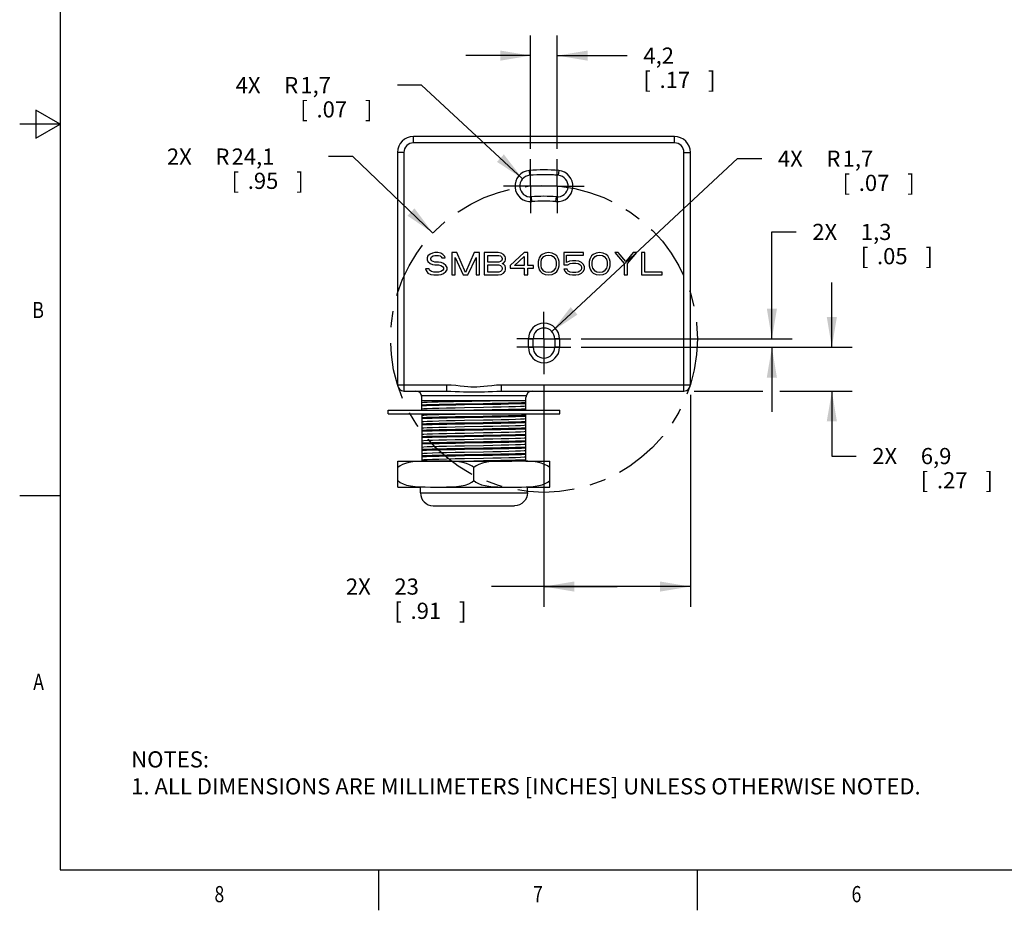
# Model space of a CAD drawing. Units: inches. Extents: x 0.4 to 16.6, y 0.6 to 10.4.
# Drawn here: x 0.4 to 6.5, y 0.6 to 6.1 of the extents above; entities that cross this region are included whole.
import ezdxf
from ezdxf.enums import TextEntityAlignment as Align

# ---------------------------------------------------------------- set-up
doc = ezdxf.new("R2010")
doc.units = ezdxf.units.IN
doc.header["$LTSCALE"] = 0.935
doc.header["$MEASUREMENT"] = 0
doc.linetypes.add('CENTER', pattern=[0.6, 0.375, -0.075, 0.075, -0.075])
doc.layers.get('0').update_dxf_attribs({"linetype": 'CONTINUOUS'})
for name, color, linetype in [('02___PRT_ALL_AXES', 7, 'CONTINUOUS'), ('CONSTRUCTION', 7, 'CONTINUOUS'), ('DRIVEN_DIMS', 7, 'CONTINUOUS'), ('SCHEME_DIMS', 7, 'CONTINUOUS')]:
    doc.layers.add(name, color=color, linetype=linetype)
doc.dimstyles.new('DIMSTYLE_1', dxfattribs={"dimtxt": 0.1, "dimasz": 0.1875, "dimexe": 0.18, "dimexo": 0.0625, "dimgap": 0.09, "dimtad": 0, "dimtih": 1, "dimtoh": 1, "dimdec": 1, "dimzin": 4, "dimdsep": 46, "dimtxsty": 'STANDARD', "dimblk": '_FILLED', "dimblk1": '_FILLED', "dimblk2": '_FILLED', "dimcen": 0.09, "dimadec": 0, "dimazin": 0, "dimtp": 0.02, "dimtm": 0.02, "dimtfac": 1, "dimtdec": 1, "dimtofl": 0, "dimtmove": 0, "dimatfit": 3, "dimldrblk": '_FILLED', "dimfxl": 1, "dimtolj": 1, "dimtzin": 4, "dimarcsym": 0})
doc.dimstyles.new('DIMSTYLE_2', dxfattribs={"dimtxt": 0.1, "dimasz": 0.1875, "dimexe": 0.18, "dimexo": 0.0625, "dimgap": 0.09, "dimtad": 0, "dimtih": 1, "dimtoh": 1, "dimdec": 1, "dimzin": 4, "dimdsep": 46, "dimtxsty": 'STANDARD', "dimblk": '_FILLED', "dimblk1": '_FILLED', "dimblk2": '_FILLED', "dimcen": 0.09, "dimadec": 0, "dimazin": 0, "dimtp": 0.1, "dimtm": 0.1, "dimtfac": 1, "dimtdec": 1, "dimtofl": 0, "dimtmove": 0, "dimatfit": 3, "dimldrblk": '_FILLED', "dimfxl": 1, "dimtolj": 1, "dimtzin": 4, "dimarcsym": 0})
doc.dimstyles.new('DIMSTYLE_4', dxfattribs={"dimtxt": 0.1, "dimasz": 0.1875, "dimexe": 0.18, "dimexo": 0.0625, "dimgap": 0.09, "dimtad": 0, "dimtih": 1, "dimtoh": 1, "dimdec": 1, "dimzin": 4, "dimdsep": 46, "dimtxsty": 'STANDARD', "dimblk": '_FILLED', "dimblk1": '_FILLED', "dimblk2": '_FILLED', "dimcen": 0.09, "dimadec": 0, "dimazin": 0, "dimtp": 0.1, "dimtm": 0.1, "dimtfac": 1, "dimtdec": 1, "dimtofl": 0, "dimtmove": 0, "dimatfit": 3, "dimldrblk": '_FILLED', "dimfxl": 1, "dimtolj": 1, "dimtzin": 4, "dimarcsym": 0})

# ---------------------------------------------------------------- blocks, each defined once
blk = doc.blocks.new('_FILLED')
at = {"color": 0, "linetype": 'BYBLOCK'}
blk.add_solid([(0, 0), (-1, 0.167), (-1, -0.167)], dxfattribs=at)
blk = doc.blocks.new('*D0')
at = {"layer": 'DRIVEN_DIMS', "color": 2, "linetype": 'CONTINUOUS'}
for p, q in [((2.4304, 5.2984), (2.2804, 5.2984)), ((2.9259, 4.8257), (2.4304, 5.2984))]:
    blk.add_line(p, q, dxfattribs=at)
at = {"layer": 'DRIVEN_DIMS', "color": 2, "linetype": 'CONTINUOUS', "xscale": 0.1875, "yscale": 0.1875, "zscale": 0.1875, "rotation": 316.3460195174}
blk.add_blockref('_FILLED', (2.9259, 4.8257), dxfattribs=at)
at = {"layer": 'DRIVEN_DIMS', "color": 2, "linetype": 'CONTINUOUS'}
for s, p in [('2X ', (1.2804, 5.2484)), ('R', (1.5804, 5.2484)), ('24,1', (1.6804, 5.2484)), ('[', (1.6804, 5.0984)), ('.95', (1.7804, 5.0984)), (']', (2.0804, 5.0984))]:
    blk.add_text(s, height=0.1, dxfattribs=at).set_placement(p)
blk = doc.blocks.new('*D5')
at = {"layer": 'SCHEME_DIMS', "color": 2, "linetype": 'CONTINUOUS'}
for p, q in [((5.3929, 4.1191), (5.3929, 4.5191)), ((3.8418, 4.1191), (5.5179, 4.1191)), ((4.541, 3.8479), (4.9655, 3.8479)), ((5.0712, 3.8479), (5.5179, 3.8479)), ((5.3929, 3.8479), (5.3929, 3.4463)), ((5.3929, 3.4463), (5.5429, 3.4463))]:
    blk.add_line(p, q, dxfattribs=at)
at = {"layer": 'SCHEME_DIMS', "color": 2, "linetype": 'CONTINUOUS', "xscale": 0.1875, "yscale": 0.1875, "zscale": 0.1875}
for p, rotation in [((5.3929, 4.1191), 270), ((5.3929, 3.8479), 90)]:
    blk.add_blockref('_FILLED', p, dxfattribs=dict(at, rotation=rotation))
at = {"layer": 'SCHEME_DIMS', "color": 2, "linetype": 'CONTINUOUS'}
for s, p in [('2X ', (5.6429, 3.3963)), ('6,9', (5.9429, 3.3963)), ('[', (5.9429, 3.2463)), (']', (6.3429, 3.2463)), ('.27', (6.0429, 3.2463))]:
    blk.add_text(s, height=0.1, dxfattribs=at).set_placement(p)
blk = doc.blocks.new('*D6')
at = {"layer": 'SCHEME_DIMS', "color": 2, "linetype": 'CONTINUOUS'}
for p, q in [((5.022, 4.1707), (5.022, 4.8324)), ((5.022, 4.8324), (5.172, 4.8324)), ((3.8418, 4.1707), (5.147, 4.1707)), ((3.8418, 4.1191), (5.147, 4.1191)), ((5.022, 4.1191), (5.022, 3.7191))]:
    blk.add_line(p, q, dxfattribs=at)
at = {"layer": 'SCHEME_DIMS', "color": 2, "linetype": 'CONTINUOUS', "xscale": 0.1875, "yscale": 0.1875, "zscale": 0.1875}
for p, rotation in [((5.022, 4.1707), 270), ((5.022, 4.1191), 90)]:
    blk.add_blockref('_FILLED', p, dxfattribs=dict(at, rotation=rotation))
at = {"layer": 'SCHEME_DIMS', "color": 2, "linetype": 'CONTINUOUS'}
for s, p in [('2X ', (5.272, 4.7824)), ('1,3', (5.572, 4.7824)), ('[', (5.572, 4.6324)), ('.05', (5.672, 4.6324)), (']', (5.972, 4.6324))]:
    blk.add_text(s, height=0.1, dxfattribs=at).set_placement(p)
blk = doc.blocks.new('*D7')
at = {"layer": 'SCHEME_DIMS', "color": 2, "linetype": 'CONTINUOUS'}
for p, q in [((3.5297, 5.3453), (3.5297, 6.0477)), ((3.6951, 5.3453), (3.6951, 6.0477)), ((3.5297, 5.9227), (3.1297, 5.9227)), ((3.6951, 5.9227), (4.1273, 5.9227))]:
    blk.add_line(p, q, dxfattribs=at)
at = {"layer": 'SCHEME_DIMS', "color": 2, "linetype": 'CONTINUOUS', "xscale": 0.1875, "yscale": 0.1875, "zscale": 0.1875}
blk.add_blockref('_FILLED', (3.5297, 5.9227), dxfattribs=at)
at = {"layer": 'SCHEME_DIMS', "color": 2, "linetype": 'CONTINUOUS', "xscale": 0.1875, "yscale": 0.1875, "zscale": 0.1875, "rotation": 180}
blk.add_blockref('_FILLED', (3.6951, 5.9227), dxfattribs=at)
at = {"layer": 'SCHEME_DIMS', "color": 2, "linetype": 'CONTINUOUS'}
for s, p in [('4,2', (4.2273, 5.8727)), ('[', (4.2273, 5.7227)), ('.17', (4.3273, 5.7227)), (']', (4.6273, 5.7227))]:
    blk.add_text(s, height=0.1, dxfattribs=at).set_placement(p)
blk = doc.blocks.new('*D8')
at = {"layer": 'SCHEME_DIMS', "color": 2, "linetype": 'CONTINUOUS'}
for p, q in [((3.6124, 3.8897), (3.6124, 2.5142)), ((4.5179, 3.8247), (4.5179, 2.5142)), ((4.0651, 2.6392), (3.2874, 2.6392)), ((3.6124, 2.6392), (4.0651, 2.6392)), ((4.5179, 2.6392), (4.0651, 2.6392))]:
    blk.add_line(p, q, dxfattribs=at)
at = {"layer": 'SCHEME_DIMS', "color": 2, "linetype": 'CONTINUOUS', "xscale": 0.1875, "yscale": 0.1875, "zscale": 0.1875, "rotation": 180}
blk.add_blockref('_FILLED', (3.6124, 2.6392), dxfattribs=at)
at = {"layer": 'SCHEME_DIMS', "color": 2, "linetype": 'CONTINUOUS', "xscale": 0.1875, "yscale": 0.1875, "zscale": 0.1875}
blk.add_blockref('_FILLED', (4.5179, 2.6392), dxfattribs=at)
at = {"layer": 'SCHEME_DIMS', "color": 2, "linetype": 'CONTINUOUS'}
for s, p in [('2X ', (2.3874, 2.5892)), ('23', (2.6874, 2.5892)), ('[', (2.6874, 2.4392)), ('.91', (2.7874, 2.4392)), (']', (3.0874, 2.4392))]:
    blk.add_text(s, height=0.1, dxfattribs=at).set_placement(p)
blk = doc.blocks.new('*D13')
at = {"layer": 'SCHEME_DIMS', "color": 2, "linetype": 'CONTINUOUS'}
for p, q in [((2.8556, 5.7403), (2.7056, 5.7403)), ((3.4806, 5.1614), (2.8556, 5.7403))]:
    blk.add_line(p, q, dxfattribs=at)
at = {"layer": 'SCHEME_DIMS', "color": 2, "linetype": 'CONTINUOUS', "xscale": 0.1875, "yscale": 0.1875, "zscale": 0.1875, "rotation": 317.1880034542}
blk.add_blockref('_FILLED', (3.4806, 5.1614), dxfattribs=at)
at = {"layer": 'SCHEME_DIMS', "color": 2, "linetype": 'CONTINUOUS'}
for s, p in [('4X ', (1.7056, 5.6903)), ('R', (2.0056, 5.6903)), ('1,7', (2.1056, 5.6903)), ('[', (2.1056, 5.5403)), ('.07', (2.2056, 5.5403)), (']', (2.5056, 5.5403))]:
    blk.add_text(s, height=0.1, dxfattribs=at).set_placement(p)
blk = doc.blocks.new('*D14')
at = {"layer": 'SCHEME_DIMS', "color": 2, "linetype": 'CONTINUOUS'}
for p, q in [((3.6613, 4.2163), (4.8093, 5.2857)), ((4.8093, 5.2857), (4.9593, 5.2857))]:
    blk.add_line(p, q, dxfattribs=at)
at = {"layer": 'SCHEME_DIMS', "color": 2, "linetype": 'CONTINUOUS', "xscale": 0.1875, "yscale": 0.1875, "zscale": 0.1875, "rotation": 222.9688220786}
blk.add_blockref('_FILLED', (3.6613, 4.2163), dxfattribs=at)
at = {"layer": 'SCHEME_DIMS', "color": 2, "linetype": 'CONTINUOUS'}
for s, p in [('4X ', (5.0593, 5.2357)), ('R', (5.3593, 5.2357)), ('1,7', (5.4593, 5.2357)), ('[', (5.4593, 5.0857)), ('.07', (5.5593, 5.0857)), (']', (5.8593, 5.0857))]:
    blk.add_text(s, height=0.1, dxfattribs=at).set_placement(p)

msp = doc.modelspace()

# ---------------------------------------------------------------- linework, layer by layer
at = {"color": 2, "linetype": 'CONTINUOUS'}
for p, q in [((0.62, 10.112), (0.62, 0.887)), ((0.47, 5.5861), (0.47, 5.4129)), ((0.62, 5.4995), (0.47, 5.5861)), ((0.62, 5.4995), (0.37, 5.4995)), ((0.47, 5.4129), (0.62, 5.4995)), ((0.62, 3.1995), (0.37, 3.1995)), ((0.62, 0.887), (16.38, 0.887)), ((2.59, 0.887), (2.59, 0.637)), ((4.56, 0.887), (4.56, 0.637))]:
    msp.add_line(p, q, dxfattribs=at)
at = {"color": 9, "linetype": 'CONTINUOUS'}
for p, q in [((2.8053, 5.3833), (2.8053, 5.4227)), ((4.4194, 5.3833), (4.4194, 5.4227)), ((4.4194, 5.3833), (2.8053, 5.3833)), ((2.7462, 5.3242), (2.7068, 5.3242)), ((2.7462, 5.3242), (2.7462, 3.8479)), ((4.4785, 3.8479), (4.4785, 5.3242)), ((4.4785, 5.3242), (4.5179, 5.3242)), ((3.5213, 5.212), (3.5238, 5.1826)), ((3.7035, 5.212), (3.7009, 5.1826)), ((3.5381, 5.0198), (3.5355, 5.0492)), ((3.6866, 5.0198), (3.6892, 5.0492)), ((3.5159, 4.1707), (3.5454, 4.1707)), ((3.5159, 4.1191), (3.5159, 4.1707)), ((3.7088, 4.1707), (3.6793, 4.1707)), ((3.7088, 4.1707), (3.7088, 4.1191)), ((3.5159, 4.1191), (3.5454, 4.1191)), ((3.7088, 4.1191), (3.6793, 4.1191)), ((2.7068, 3.8872), (3.0104, 3.8872)), ((3.0104, 3.8872), (3.0104, 3.8479)), ((3.3482, 3.8872), (4.5179, 3.8872)), ((3.3482, 3.8872), (3.3482, 3.8479)), ((2.8556, 3.8203), (3.5029, 3.8203)), ((2.8486, 3.2179), (3.5099, 3.2179))]:
    msp.add_line(p, q, dxfattribs=at)
at = {"color": 7, "linetype": 'CONTINUOUS'}
for p, q in [((4.4194, 5.4227), (2.8053, 5.4227)), ((2.7068, 5.3242), (2.7068, 3.8872)), ((4.5179, 3.8872), (4.5179, 5.3242)), ((2.909, 4.6954), (2.8947, 4.6836)), ((2.9234, 4.7012), (2.909, 4.6954)), ((2.9377, 4.7042), (2.9234, 4.7012)), ((2.9557, 4.7042), (2.9377, 4.7042)), ((2.9736, 4.7012), (2.9557, 4.7042)), ((2.988, 4.6924), (2.9736, 4.7012)), ((2.9987, 4.6807), (2.988, 4.6924)), ((3.0418, 4.7042), (3.0418, 4.5664)), ((3.0741, 4.7042), (3.0418, 4.7042)), ((3.1279, 4.581), (3.0741, 4.7042)), ((3.1817, 4.7042), (3.1279, 4.581)), ((3.214, 4.7042), (3.1817, 4.7042)), ((3.214, 4.5664), (3.214, 4.7042)), ((3.2427, 4.7042), (3.2427, 4.5664)), ((3.3289, 4.7042), (3.2427, 4.7042)), ((3.3468, 4.7012), (3.3289, 4.7042)), ((3.3612, 4.6924), (3.3468, 4.7012)), ((3.3719, 4.6807), (3.3612, 4.6924)), ((3.4903, 4.7042), (3.4042, 4.625)), ((3.5119, 4.7042), (3.4903, 4.7042)), ((3.5119, 4.625), (3.5119, 4.7042)), ((3.6016, 4.6924), (3.5908, 4.6836)), ((3.6195, 4.7012), (3.6016, 4.6924)), ((3.6411, 4.7042), (3.6195, 4.7012)), ((3.6231, 4.6866), (3.6411, 4.6895)), ((3.6626, 4.7012), (3.6411, 4.7042)), ((3.6411, 4.6895), (3.659, 4.6866)), ((3.6805, 4.6924), (3.6626, 4.7012)), ((3.6913, 4.6836), (3.6805, 4.6924)), ((3.7344, 4.7042), (3.7344, 4.6279)), ((3.8564, 4.7042), (3.7344, 4.7042)), ((3.7523, 4.6426), (3.7523, 4.6895)), ((3.7523, 4.6895), (3.8564, 4.6895)), ((3.8564, 4.6895), (3.8564, 4.7042)), ((3.9174, 4.6924), (3.9066, 4.6836)), ((3.9353, 4.7012), (3.9174, 4.6924)), ((3.9568, 4.7042), (3.9353, 4.7012)), ((3.9389, 4.6866), (3.9568, 4.6895)), ((3.9784, 4.7012), (3.9568, 4.7042)), ((3.9568, 4.6895), (3.9748, 4.6866)), ((3.9963, 4.6924), (3.9784, 4.7012)), ((4.0071, 4.6836), (3.9963, 4.6924)), ((4.0717, 4.7042), (4.0501, 4.7042)), ((4.0501, 4.7042), (4.1076, 4.6367)), ((4.1183, 4.6485), (4.0717, 4.7042)), ((4.165, 4.7042), (4.1183, 4.6485)), ((4.1291, 4.6367), (4.1865, 4.7042)), ((4.1865, 4.7042), (4.165, 4.7042)), ((4.2367, 4.7042), (4.2152, 4.7042)), ((4.2152, 4.7042), (4.2152, 4.5664)), ((4.2367, 4.584), (4.2367, 4.7042)), ((2.8947, 4.6836), (2.8911, 4.6719)), ((2.8911, 4.6719), (2.8911, 4.6602)), ((2.8911, 4.6602), (2.8947, 4.6485)), ((2.8947, 4.6485), (2.909, 4.6367)), ((2.909, 4.6367), (2.9234, 4.6309)), ((2.9126, 4.669), (2.9162, 4.6778)), ((2.9126, 4.6631), (2.9126, 4.669)), ((2.9162, 4.6543), (2.9126, 4.6631)), ((2.9162, 4.6778), (2.927, 4.6836)), ((2.927, 4.6485), (2.9162, 4.6543)), ((2.9234, 4.6309), (2.9377, 4.6279)), ((2.927, 4.6836), (2.9377, 4.6866)), ((2.9377, 4.6455), (2.927, 4.6485)), ((2.9377, 4.6866), (2.9593, 4.6866)), ((2.9593, 4.6455), (2.9377, 4.6455)), ((2.9593, 4.6866), (2.97, 4.6836)), ((2.9772, 4.6426), (2.9593, 4.6455)), ((2.97, 4.6836), (2.9772, 4.6778)), ((2.9772, 4.6778), (2.9808, 4.6719)), ((2.9916, 4.6367), (2.9772, 4.6426)), ((2.9808, 4.6719), (3.0023, 4.6719)), ((3.0059, 4.625), (2.9916, 4.6367)), ((3.0023, 4.6719), (2.9987, 4.6807)), ((3.0633, 4.5664), (3.0633, 4.6748)), ((3.0633, 4.6748), (3.1136, 4.5664)), ((3.1423, 4.5664), (3.1925, 4.6748)), ((3.1925, 4.6748), (3.1925, 4.5664)), ((3.2643, 4.6455), (3.2643, 4.6866)), ((3.2643, 4.6866), (3.3325, 4.6866)), ((3.3325, 4.6455), (3.2643, 4.6455)), ((3.3325, 4.6866), (3.3432, 4.6836)), ((3.3432, 4.6485), (3.3325, 4.6455)), ((3.3432, 4.6836), (3.3504, 4.6778)), ((3.3504, 4.6543), (3.3432, 4.6485)), ((3.3504, 4.6778), (3.354, 4.669)), ((3.354, 4.6631), (3.3504, 4.6543)), ((3.354, 4.669), (3.354, 4.6631)), ((3.354, 4.6367), (3.3612, 4.6397)), ((3.3612, 4.6338), (3.354, 4.6367)), ((3.3612, 4.6397), (3.3719, 4.6514)), ((3.3719, 4.6221), (3.3612, 4.6338)), ((3.3755, 4.6719), (3.3719, 4.6807)), ((3.3719, 4.6514), (3.3755, 4.6602)), ((3.3755, 4.6602), (3.3755, 4.6719)), ((3.4293, 4.625), (3.4903, 4.6807)), ((3.4903, 4.6807), (3.4903, 4.625)), ((3.5801, 4.6631), (3.5765, 4.6485)), ((3.5765, 4.6485), (3.5765, 4.6221)), ((3.5836, 4.6719), (3.5801, 4.6631)), ((3.5908, 4.6836), (3.5836, 4.6719)), ((3.5944, 4.6455), (3.598, 4.6631)), ((3.5944, 4.625), (3.5944, 4.6455)), ((3.598, 4.6631), (3.6124, 4.6807)), ((3.6124, 4.6807), (3.6231, 4.6866)), ((3.659, 4.6866), (3.6698, 4.6807)), ((3.6698, 4.6807), (3.6841, 4.6631)), ((3.6841, 4.6631), (3.6877, 4.6455)), ((3.6877, 4.6455), (3.6877, 4.625)), ((3.6985, 4.6719), (3.6913, 4.6836)), ((3.7021, 4.6631), (3.6985, 4.6719)), ((3.7057, 4.6485), (3.7021, 4.6631)), ((3.7057, 4.6221), (3.7057, 4.6485)), ((3.7702, 4.6514), (3.7523, 4.6426)), ((3.7595, 4.6279), (3.7738, 4.6367)), ((3.7882, 4.6543), (3.7702, 4.6514)), ((3.7738, 4.6367), (3.7882, 4.6397)), ((3.8097, 4.6543), (3.7882, 4.6543)), ((3.7882, 4.6397), (3.8097, 4.6397)), ((3.8277, 4.6514), (3.8097, 4.6543)), ((3.8097, 4.6397), (3.8241, 4.6367)), ((3.8241, 4.6367), (3.8348, 4.6309)), ((3.8456, 4.6426), (3.8277, 4.6514)), ((3.8348, 4.6309), (3.842, 4.6221)), ((3.8564, 4.6309), (3.8456, 4.6426)), ((3.8635, 4.6162), (3.8564, 4.6309)), ((3.8958, 4.6631), (3.8923, 4.6485)), ((3.8923, 4.6485), (3.8923, 4.6221)), ((3.8994, 4.6719), (3.8958, 4.6631)), ((3.9066, 4.6836), (3.8994, 4.6719)), ((3.9102, 4.6455), (3.9138, 4.6631)), ((3.9102, 4.625), (3.9102, 4.6455)), ((3.9138, 4.6631), (3.9281, 4.6807)), ((3.9281, 4.6807), (3.9389, 4.6866)), ((3.9748, 4.6866), (3.9856, 4.6807)), ((3.9856, 4.6807), (3.9999, 4.6631)), ((3.9999, 4.6631), (4.0035, 4.6455)), ((4.0035, 4.6455), (4.0035, 4.625)), ((4.0143, 4.6719), (4.0071, 4.6836)), ((4.0178, 4.6631), (4.0143, 4.6719)), ((4.0214, 4.6485), (4.0178, 4.6631)), ((4.0214, 4.6221), (4.0214, 4.6485)), ((4.1076, 4.6367), (4.1076, 4.5664)), ((4.1291, 4.5664), (4.1291, 4.6367)), ((2.8803, 4.6045), (2.8839, 4.5928)), ((2.9018, 4.6045), (2.8803, 4.6045)), ((2.8839, 4.5928), (2.8947, 4.5781)), ((2.8947, 4.5781), (2.9126, 4.5693)), ((2.9054, 4.5957), (2.9018, 4.6045)), ((2.9162, 4.5869), (2.9054, 4.5957)), ((2.9126, 4.5693), (2.9306, 4.5664)), ((2.9306, 4.584), (2.9162, 4.5869)), ((2.9593, 4.584), (2.9306, 4.584)), ((2.9377, 4.6279), (2.9593, 4.6279)), ((2.9593, 4.6279), (2.9736, 4.625)), ((2.9736, 4.5869), (2.9593, 4.584)), ((2.9593, 4.5664), (2.9772, 4.5693)), ((2.9736, 4.625), (2.9844, 4.6191)), ((2.9844, 4.5928), (2.9736, 4.5869)), ((2.9772, 4.5693), (2.9916, 4.5752)), ((2.9844, 4.6191), (2.9916, 4.6103)), ((2.9916, 4.6016), (2.9844, 4.5928)), ((2.9916, 4.6103), (2.9916, 4.6016)), ((2.9916, 4.5752), (3.0059, 4.5869)), ((3.0131, 4.6133), (3.0059, 4.625)), ((3.0059, 4.5869), (3.0131, 4.5986)), ((3.0131, 4.5986), (3.0131, 4.6133)), ((3.2643, 4.584), (3.2643, 4.6279)), ((3.2643, 4.6279), (3.3325, 4.6279)), ((3.3325, 4.584), (3.2643, 4.584)), ((3.3289, 4.5664), (3.3468, 4.5693)), ((3.3325, 4.6279), (3.3432, 4.625)), ((3.3432, 4.5869), (3.3325, 4.584)), ((3.3432, 4.625), (3.3504, 4.6191)), ((3.3504, 4.5928), (3.3432, 4.5869)), ((3.3468, 4.5693), (3.3612, 4.5781)), ((3.3504, 4.6191), (3.354, 4.6103)), ((3.354, 4.6016), (3.3504, 4.5928)), ((3.354, 4.6103), (3.354, 4.6016)), ((3.3612, 4.5781), (3.3719, 4.5898)), ((3.3755, 4.6133), (3.3719, 4.6221)), ((3.3719, 4.5898), (3.3755, 4.5986)), ((3.3755, 4.5986), (3.3755, 4.6133)), ((3.4042, 4.625), (3.4042, 4.6074)), ((3.4042, 4.6074), (3.4903, 4.6074)), ((3.4903, 4.625), (3.4293, 4.625)), ((3.4903, 4.6074), (3.4903, 4.5664)), ((3.5478, 4.625), (3.5119, 4.625)), ((3.5119, 4.5664), (3.5119, 4.6074)), ((3.5119, 4.6074), (3.5478, 4.6074)), ((3.5478, 4.6074), (3.5478, 4.625)), ((3.5765, 4.6221), (3.5801, 4.6074)), ((3.5801, 4.6074), (3.5836, 4.5986)), ((3.5836, 4.5986), (3.5908, 4.5869)), ((3.5908, 4.5869), (3.6016, 4.5781)), ((3.598, 4.6074), (3.5944, 4.625)), ((3.6124, 4.5898), (3.598, 4.6074)), ((3.6016, 4.5781), (3.6195, 4.5693)), ((3.6231, 4.584), (3.6124, 4.5898)), ((3.6195, 4.5693), (3.6411, 4.5664)), ((3.6411, 4.581), (3.6231, 4.584)), ((3.659, 4.584), (3.6411, 4.581)), ((3.6411, 4.5664), (3.6626, 4.5693)), ((3.6698, 4.5898), (3.659, 4.584)), ((3.6626, 4.5693), (3.6805, 4.5781)), ((3.6841, 4.6074), (3.6698, 4.5898)), ((3.6805, 4.5781), (3.6913, 4.5869)), ((3.6877, 4.625), (3.6841, 4.6074)), ((3.6913, 4.5869), (3.6985, 4.5986)), ((3.6985, 4.5986), (3.7021, 4.6074)), ((3.7021, 4.6074), (3.7057, 4.6221)), ((3.7344, 4.6279), (3.7595, 4.6279)), ((3.7344, 4.6016), (3.7415, 4.5898)), ((3.7559, 4.6016), (3.7344, 4.6016)), ((3.7415, 4.5898), (3.7523, 4.5781)), ((3.7523, 4.5781), (3.7702, 4.5693)), ((3.7631, 4.5898), (3.7559, 4.6016)), ((3.7738, 4.584), (3.7631, 4.5898)), ((3.7702, 4.5693), (3.7882, 4.5664)), ((3.7882, 4.581), (3.7738, 4.584)), ((3.8097, 4.581), (3.7882, 4.581)), ((3.8241, 4.584), (3.8097, 4.581)), ((3.8097, 4.5664), (3.8277, 4.5693)), ((3.8348, 4.5898), (3.8241, 4.584)), ((3.8277, 4.5693), (3.8456, 4.5781)), ((3.842, 4.5986), (3.8348, 4.5898)), ((3.842, 4.6221), (3.8456, 4.6133)), ((3.8456, 4.6074), (3.842, 4.5986)), ((3.8456, 4.6133), (3.8456, 4.6074)), ((3.8456, 4.5781), (3.8564, 4.5898)), ((3.8564, 4.5898), (3.8635, 4.6045)), ((3.8635, 4.6045), (3.8635, 4.6162)), ((3.8923, 4.6221), (3.8958, 4.6074)), ((3.8958, 4.6074), (3.8994, 4.5986)), ((3.8994, 4.5986), (3.9066, 4.5869)), ((3.9066, 4.5869), (3.9174, 4.5781)), ((3.9138, 4.6074), (3.9102, 4.625)), ((3.9281, 4.5898), (3.9138, 4.6074)), ((3.9174, 4.5781), (3.9353, 4.5693)), ((3.9389, 4.584), (3.9281, 4.5898)), ((3.9353, 4.5693), (3.9568, 4.5664)), ((3.9568, 4.581), (3.9389, 4.584)), ((3.9748, 4.584), (3.9568, 4.581)), ((3.9568, 4.5664), (3.9784, 4.5693)), ((3.9856, 4.5898), (3.9748, 4.584)), ((3.9784, 4.5693), (3.9963, 4.5781)), ((3.9999, 4.6074), (3.9856, 4.5898)), ((3.9963, 4.5781), (4.0071, 4.5869)), ((4.0035, 4.625), (3.9999, 4.6074)), ((4.0071, 4.5869), (4.0143, 4.5986)), ((4.0143, 4.5986), (4.0178, 4.6074)), ((4.0178, 4.6074), (4.0214, 4.6221)), ((4.3444, 4.584), (4.2367, 4.584)), ((4.3444, 4.5664), (4.3444, 4.584)), ((2.9306, 4.5664), (2.9593, 4.5664)), ((3.0418, 4.5664), (3.0633, 4.5664)), ((3.1136, 4.5664), (3.1423, 4.5664)), ((3.1925, 4.5664), (3.214, 4.5664)), ((3.2427, 4.5664), (3.3289, 4.5664)), ((3.4903, 4.5664), (3.5119, 4.5664)), ((3.7882, 4.5664), (3.8097, 4.5664)), ((4.1076, 4.5664), (4.1291, 4.5664)), ((4.2152, 4.5664), (4.3444, 4.5664)), ((3.5454, 4.1191), (3.5454, 4.1707)), ((3.6793, 4.1707), (3.6793, 4.1191)), ((2.7462, 3.8479), (3.0104, 3.8479)), ((3.3482, 3.8479), (4.4785, 3.8479)), ((2.8574, 3.7298), (2.8574, 3.8085)), ((3.5011, 3.7888), (2.8574, 3.7888)), ((3.5011, 3.7298), (3.5011, 3.8085)), ((2.8574, 3.7078), (2.8574, 3.4148)), ((3.5011, 3.4148), (3.5011, 3.7078)), ((2.7093, 3.2548), (2.7093, 3.4148)), ((2.7093, 3.4148), (3.4143, 3.4148)), ((3.5011, 3.4148), (3.6493, 3.4148)), ((3.6493, 3.2548), (3.6493, 3.4148)), ((3.1793, 3.2948), (3.1793, 3.3748)), ((2.7093, 3.2548), (2.8469, 3.2548)), ((2.8155, 3.2579), (2.8457, 3.2559)), ((2.9443, 3.2548), (3.4143, 3.2548)), ((3.5099, 3.2179), (3.5099, 3.2548)), ((3.5116, 3.2548), (3.6493, 3.2548)), ((3.5099, 3.2179), (3.5084, 3.2026)), ((2.9273, 3.1392), (3.4311, 3.1392)), ((3.4464, 3.1407), (3.4311, 3.1392))]:
    msp.add_line(p, q, dxfattribs=at)
at = {"color": 9, "linetype": 'CONTINUOUS'}
for points in [[(3.0104, 3.8872), (3.0384, 3.8862), (3.0673, 3.8837), (3.0948, 3.8806), (3.119, 3.8779), (3.1408, 3.8759), (3.1606, 3.8748), (3.1793, 3.8744)], [(3.0104, 3.8479), (3.0359, 3.8475), (3.0634, 3.8464), (3.0907, 3.8451), (3.1156, 3.844), (3.1383, 3.8432), (3.1594, 3.8427), (3.1793, 3.8426)], [(3.1793, 3.8744), (3.1981, 3.8748), (3.2184, 3.876), (3.2403, 3.878), (3.2641, 3.8806), (3.29, 3.8835), (3.3185, 3.8861), (3.3482, 3.8872)], [(3.1793, 3.8426), (3.1993, 3.8427), (3.2208, 3.8432), (3.2438, 3.844), (3.2682, 3.8451), (3.294, 3.8463), (3.3212, 3.8474), (3.3482, 3.8479)]]:
    msp.add_lwpolyline(points, dxfattribs=at)
at = {"color": 7, "linetype": 'CONTINUOUS'}
for points in [[(2.8574, 3.7777), (2.8685, 3.7788), (2.8895, 3.7799), (2.9195, 3.781), (2.9578, 3.7821), (3.0031, 3.7832), (3.0539, 3.7843), (3.1087, 3.7855), (3.1658, 3.7866), (3.2232, 3.7877), (3.2793, 3.7888)], [(3.5011, 3.7763), (3.473, 3.7752), (3.4371, 3.7742), (3.3939, 3.7732), (3.3448, 3.7722), (3.2917, 3.7711), (3.2364, 3.7701)], [(3.2364, 3.7701), (3.1221, 3.7681), (3.0666, 3.7671), (3.0135, 3.7661), (2.9644, 3.765), (2.9212, 3.764), (2.8854, 3.763), (2.8574, 3.762)], [(2.8574, 3.758), (2.8854, 3.7591), (2.9212, 3.7601), (2.9644, 3.7611), (3.0134, 3.7621), (3.0664, 3.7632), (3.1219, 3.7642)], [(2.8574, 3.7383), (2.869, 3.7394), (2.891, 3.7406), (2.9226, 3.7417), (2.9628, 3.7429), (3.0102, 3.744), (3.0633, 3.7452), (3.1203, 3.7463)], [(3.1203, 3.7463), (3.2382, 3.7486), (3.2952, 3.7498), (3.3483, 3.7509), (3.3958, 3.7521), (3.436, 3.7532), (3.4676, 3.7544), (3.4896, 3.7555), (3.5011, 3.7567)], [(3.1219, 3.7642), (3.2366, 3.7662), (3.2919, 3.7672), (3.3448, 3.7682), (3.3939, 3.7693), (3.4371, 3.7703), (3.473, 3.7713), (3.5011, 3.7723)], [(3.5011, 3.7369), (3.473, 3.7359), (3.4371, 3.7349), (3.3939, 3.7338), (3.3448, 3.7328), (3.2919, 3.7318), (3.2366, 3.7308), (3.1795, 3.7298)], [(3.3872, 3.7298), (3.394, 3.7299), (3.4372, 3.7309), (3.473, 3.7319), (3.5011, 3.733)], [(2.8574, 3.6989), (2.869, 3.7001), (2.891, 3.7012), (2.9226, 3.7024), (2.9628, 3.7035), (3.0102, 3.7047), (3.0633, 3.7058), (3.1203, 3.707), (3.1615, 3.7078)], [(3.1218, 3.6894), (3.0662, 3.6883), (3.0133, 3.6873), (2.9644, 3.6863), (2.9213, 3.6853), (2.8855, 3.6843), (2.8574, 3.6832)], [(2.8574, 3.6793), (2.8857, 3.6803), (2.9213, 3.6813), (2.9641, 3.6824), (3.0128, 3.6834), (3.0656, 3.6844), (3.1212, 3.6854), (3.237, 3.6875)], [(2.8574, 3.6595), (2.869, 3.6607), (2.891, 3.6618), (2.9226, 3.663), (2.9628, 3.6641), (3.0102, 3.6653), (3.0633, 3.6664), (3.1203, 3.6676)], [(3.1203, 3.6676), (3.2382, 3.6699), (3.2952, 3.671), (3.3483, 3.6722), (3.3958, 3.6733), (3.436, 3.6745), (3.4676, 3.6756), (3.4896, 3.6768), (3.5011, 3.6779)], [(3.5011, 3.6975), (3.473, 3.6965), (3.4372, 3.6955), (3.394, 3.6945), (3.345, 3.6934), (3.2922, 3.6924), (3.2369, 3.6914), (3.1218, 3.6894)], [(3.237, 3.6875), (3.2926, 3.6885), (3.3452, 3.6895), (3.394, 3.6905), (3.4371, 3.6916), (3.4729, 3.6926), (3.5011, 3.6936)], [(3.5011, 3.6582), (3.4729, 3.6571), (3.4371, 3.6561), (3.394, 3.6551), (3.3452, 3.6541), (3.2926, 3.6531), (3.237, 3.652)], [(3.2372, 3.6481), (3.2929, 3.6491), (3.3454, 3.6501), (3.3939, 3.6512), (3.4369, 3.6522), (3.4728, 3.6532), (3.5011, 3.6542)], [(3.237, 3.652), (3.1212, 3.65), (3.0656, 3.649), (3.0128, 3.648), (2.9641, 3.6469), (2.9213, 3.6459), (2.8857, 3.6449), (2.8574, 3.6439)], [(2.8574, 3.6399), (2.8858, 3.641), (2.9214, 3.642), (2.964, 3.643), (3.0126, 3.644), (3.0654, 3.645), (3.1211, 3.646), (3.2372, 3.6481)], [(2.8574, 3.6202), (2.869, 3.6213), (2.891, 3.6225), (2.9226, 3.6236), (2.9628, 3.6248), (3.0102, 3.6259), (3.0633, 3.6271), (3.1203, 3.6282)], [(3.2372, 3.6127), (3.1211, 3.6106), (3.0654, 3.6096), (3.0126, 3.6086), (2.964, 3.6076), (2.9214, 3.6065), (2.8858, 3.6055), (2.8574, 3.6045)], [(2.8574, 3.6006), (2.8858, 3.6016), (2.9216, 3.6026), (2.9641, 3.6036), (3.0125, 3.6046), (3.0653, 3.6057), (3.121, 3.6067), (3.2373, 3.6087)], [(3.1203, 3.6282), (3.2382, 3.6305), (3.2952, 3.6317), (3.3483, 3.6328), (3.3958, 3.634), (3.436, 3.6351), (3.4676, 3.6362), (3.4896, 3.6374), (3.5011, 3.6385)], [(3.1203, 3.5888), (3.2382, 3.5911), (3.2952, 3.5923), (3.3483, 3.5934), (3.3958, 3.5946), (3.436, 3.5957), (3.4676, 3.5969), (3.4896, 3.598), (3.5011, 3.5992)], [(3.5011, 3.6188), (3.4728, 3.6178), (3.4369, 3.6167), (3.3939, 3.6157), (3.3454, 3.6147), (3.2929, 3.6137), (3.2372, 3.6127)], [(3.2373, 3.6087), (3.2932, 3.6098), (3.3456, 3.6108), (3.394, 3.6118), (3.4368, 3.6128), (3.4728, 3.6138), (3.5011, 3.6148)], [(2.8574, 3.5808), (2.869, 3.582), (2.891, 3.5831), (2.9226, 3.5843), (2.9628, 3.5854), (3.0102, 3.5865), (3.0633, 3.5877), (3.1203, 3.5888)], [(3.2373, 3.5733), (3.121, 3.5712), (3.0653, 3.5702), (3.0125, 3.5692), (2.9641, 3.5682), (2.9216, 3.5672), (2.8858, 3.5662), (2.8574, 3.5651)], [(2.8574, 3.5612), (2.8858, 3.5622), (2.9217, 3.5632), (2.9643, 3.5643), (3.0125, 3.5653), (3.0652, 3.5663), (3.121, 3.5673), (3.2375, 3.5694)], [(2.8574, 3.5414), (2.869, 3.5426), (2.891, 3.5437), (2.9226, 3.5449), (2.9628, 3.546), (3.0102, 3.5472), (3.0633, 3.5483), (3.1203, 3.5495)], [(3.2375, 3.5339), (3.121, 3.5319), (3.0652, 3.5309), (3.0125, 3.5298), (2.9643, 3.5288), (2.9217, 3.5278), (2.8858, 3.5268), (2.8574, 3.5258)], [(3.1203, 3.5495), (3.2382, 3.5518), (3.2952, 3.5529), (3.3483, 3.5541), (3.3958, 3.5552), (3.436, 3.5564), (3.4676, 3.5575), (3.4896, 3.5587), (3.5011, 3.5598)], [(3.1211, 3.5279), (3.2375, 3.53), (3.2934, 3.531), (3.3461, 3.532), (3.3943, 3.5331), (3.4369, 3.5341), (3.4727, 3.5351), (3.5011, 3.5361)], [(3.5011, 3.5794), (3.4728, 3.5784), (3.4368, 3.5774), (3.394, 3.5764), (3.3456, 3.5753), (3.2932, 3.5743), (3.2373, 3.5733)], [(3.2375, 3.5694), (3.2933, 3.5704), (3.3459, 3.5714), (3.3941, 3.5724), (3.4368, 3.5734), (3.4727, 3.5745), (3.5011, 3.5755)], [(3.5011, 3.54), (3.4727, 3.539), (3.4368, 3.538), (3.3941, 3.537), (3.3459, 3.536), (3.2933, 3.535), (3.2375, 3.5339)], [(2.8574, 3.5218), (2.8858, 3.5229), (2.9217, 3.5239), (2.9645, 3.5249), (3.0127, 3.5259), (3.0653, 3.5269), (3.1211, 3.5279)], [(2.8574, 3.5021), (2.869, 3.5032), (2.891, 3.5044), (2.9226, 3.5055), (2.9628, 3.5067), (3.0102, 3.5078), (3.0633, 3.509), (3.1203, 3.5101)], [(3.1211, 3.4925), (3.0653, 3.4915), (3.0127, 3.4905), (2.9645, 3.4895), (2.9217, 3.4884), (2.8858, 3.4874), (2.8574, 3.4864)], [(2.8574, 3.4825), (2.8858, 3.4835), (2.9217, 3.4845), (2.9646, 3.4855), (3.013, 3.4865), (3.0654, 3.4875), (3.1212, 3.4886)], [(3.1203, 3.5101), (3.2382, 3.5124), (3.2952, 3.5135), (3.3483, 3.5147), (3.3958, 3.5158), (3.436, 3.517), (3.4676, 3.5181), (3.4896, 3.5193), (3.5011, 3.5204)], [(3.1203, 3.4707), (3.2382, 3.473), (3.2952, 3.4742), (3.3483, 3.4753), (3.3958, 3.4765), (3.436, 3.4776), (3.4676, 3.4788), (3.4896, 3.4799), (3.5011, 3.4811)], [(3.5011, 3.5007), (3.4727, 3.4996), (3.4369, 3.4986), (3.3943, 3.4976), (3.3461, 3.4966), (3.2934, 3.4956), (3.2375, 3.4946), (3.1211, 3.4925)], [(3.1212, 3.4886), (3.2375, 3.4906), (3.2933, 3.4916), (3.3461, 3.4927), (3.3945, 3.4937), (3.437, 3.4947), (3.4728, 3.4957), (3.5011, 3.4967)], [(2.8274, 3.4127), (2.8014, 3.4101), (2.7776, 3.406), (2.7566, 3.4005), (2.7383, 3.3934), (2.7225, 3.3849), (2.7093, 3.3748)], [(2.9443, 3.4148), (2.9142, 3.4148), (2.8843, 3.4146), (2.8552, 3.4141), (2.8274, 3.4127)], [(2.8574, 3.4627), (2.869, 3.4638), (2.891, 3.465), (2.9226, 3.4661), (2.9628, 3.4673), (3.0102, 3.4684), (3.0633, 3.4696), (3.1203, 3.4707)], [(3.1212, 3.4531), (3.0654, 3.4521), (3.013, 3.4511), (2.9646, 3.4501), (2.9217, 3.4491), (2.8858, 3.448), (2.8574, 3.447)], [(2.8574, 3.4431), (2.8858, 3.4441), (2.9216, 3.4451), (2.9646, 3.4461), (3.0132, 3.4472), (3.0657, 3.4482), (3.1214, 3.4492)], [(2.8574, 3.4233), (2.869, 3.4245), (2.891, 3.4256), (2.9226, 3.4268), (2.9628, 3.4279), (3.0102, 3.4291), (3.0633, 3.4302), (3.1203, 3.4314)], [(3.1793, 3.3748), (3.1674, 3.384), (3.1517, 3.3928), (3.1325, 3.4003), (3.1106, 3.4061), (3.0865, 3.4102), (3.0604, 3.4127), (3.0328, 3.4141), (3.0039, 3.4146), (2.9743, 3.4148), (2.9443, 3.4148)], [(3.1203, 3.4314), (3.2382, 3.4337), (3.2952, 3.4348), (3.3483, 3.436), (3.3958, 3.4371), (3.436, 3.4382), (3.4676, 3.4394), (3.4896, 3.4405), (3.5011, 3.4417)], [(3.5011, 3.4613), (3.4728, 3.4603), (3.437, 3.4593), (3.3945, 3.4583), (3.3461, 3.4572), (3.2933, 3.4562), (3.2375, 3.4552), (3.1212, 3.4531)], [(3.1214, 3.4492), (3.2375, 3.4513), (3.2932, 3.4523), (3.3459, 3.4533), (3.3946, 3.4543), (3.4371, 3.4553), (3.4728, 3.4563), (3.5011, 3.4574)], [(3.5011, 3.4219), (3.4728, 3.4209), (3.4371, 3.4199), (3.3946, 3.4189), (3.3459, 3.4179), (3.2932, 3.4168), (3.2375, 3.4158), (3.1793, 3.4148)], [(3.4143, 3.4148), (3.3808, 3.4148), (3.3479, 3.4146), (3.3162, 3.4137), (3.286, 3.4117), (3.2581, 3.408), (3.2327, 3.4023), (3.2105, 3.3944), (3.1925, 3.3849), (3.1793, 3.3748)], [(3.4142, 3.4154), (3.4373, 3.416), (3.4729, 3.417), (3.5011, 3.418)], [(3.5435, 3.4116), (3.5132, 3.4137), (3.4811, 3.4146), (3.4479, 3.4148), (3.4143, 3.4148)], [(3.6493, 3.3748), (3.6345, 3.3858), (3.6167, 3.395), (3.5957, 3.4024), (3.5712, 3.4079), (3.5435, 3.4116)], [(2.7093, 3.2948), (2.7241, 3.2837), (2.7419, 3.2746), (2.7631, 3.2672), (2.7877, 3.2616), (2.8155, 3.2579)], [(2.9443, 3.2548), (2.9777, 3.2548), (3.0105, 3.255), (3.0422, 3.2558), (3.0723, 3.2578), (3.1002, 3.2615), (3.1255, 3.2672), (3.1478, 3.275), (3.1659, 3.2846), (3.1793, 3.2948)], [(3.1793, 3.2948), (3.1913, 3.2855), (3.2071, 3.2767), (3.2264, 3.2692), (3.2483, 3.2634), (3.2724, 3.2594), (3.2985, 3.2568), (3.3261, 3.2555), (3.3548, 3.2549), (3.3843, 3.2548), (3.4143, 3.2548)], [(3.5309, 3.2569), (3.557, 3.2595), (3.5808, 3.2635), (3.6019, 3.2691), (3.6203, 3.2762), (3.636, 3.2847), (3.6493, 3.2948)], [(2.8457, 3.2559), (2.8777, 3.255), (2.9108, 3.2548), (2.9443, 3.2548)], [(3.4143, 3.2548), (3.4443, 3.2548), (3.4741, 3.2549)], [(3.4741, 3.2549), (3.5031, 3.2555), (3.5309, 3.2569)], [(3.5084, 3.2026), (3.5039, 3.1878), (3.4967, 3.1743), (3.4868, 3.1623), (3.4749, 3.1524), (3.4613, 3.1452), (3.4464, 3.1407)]]:
    msp.add_lwpolyline(points, dxfattribs=at)
for centre, radius, start, end in [((2.8053, 5.3242), 0.0984, 90, 180), ((4.4194, 5.3242), 0.0984, 360, 90), ((3.5297, 5.1159), 0.0669, 95, 275), ((3.6124, 4.1707), 1.0157, 85, 95), ((3.6951, 5.1159), 0.0669, 265, 85), ((3.6124, 4.1707), 0.8819, 85, 95), ((3.6124, 4.1707), 0.0669, 360, 180), ((3.6124, 4.1191), 0.0669, 180, 0), ((2.7462, 3.8872), 0.0394, 180, 270), ((2.8181, 3.8085), 0.0394, 0, 90), ((3.5405, 3.8085), 0.0394, 90, 180), ((4.4785, 3.8872), 0.0394, 270, 360), ((2.9273, 3.2179), 0.0787, 180, 270)]:
    msp.add_arc(centre, radius, start, end, dxfattribs=at)
at = {"color": 9, "linetype": 'CONTINUOUS'}
for centre, radius, start, end in [((2.8053, 5.3242), 0.0591, 90, 180), ((4.4194, 5.3242), 0.0591, 0, 90), ((3.5297, 5.1159), 0.0965, 95, 275), ((3.6124, 4.1707), 1.0453, 85, 95), ((3.6951, 5.1159), 0.0965, 265, 85), ((3.6124, 4.1707), 0.8524, 85, 95), ((3.6124, 4.1707), 0.0965, 0, 180), ((3.6124, 4.1191), 0.0965, 180, 360)]:
    msp.add_arc(centre, radius, start, end, dxfattribs=at)
at = {"layer": '02___PRT_ALL_AXES', "color": 7, "linetype": 'CENTER'}
for p, q in [((3.5297, 5.1159), (3.5297, 5.2828)), ((3.6951, 5.1159), (3.6951, 5.2828)), ((3.5281, 5.1159), (3.3627, 5.1159)), ((3.6951, 5.1159), (3.5281, 5.1159)), ((3.5297, 5.1159), (3.5297, 4.949)), ((3.6951, 5.1159), (3.6951, 4.949)), ((3.6951, 5.1159), (3.6966, 5.1159)), ((3.6966, 5.1159), (3.862, 5.1159)), ((3.6124, 4.2861), (3.6124, 4.3376)), ((3.6124, 4.1707), (3.6124, 4.2861)), ((3.6124, 4.1707), (3.4454, 4.1707)), ((3.6124, 4.1707), (3.7793, 4.1707)), ((3.6124, 4.1707), (3.6124, 4.0038)), ((3.6124, 4.1191), (3.4454, 4.1191)), ((3.6124, 4.1191), (3.7793, 4.1191)), ((3.6124, 4.0038), (3.6124, 3.9522))]:
    msp.add_line(p, q, dxfattribs=at)
at = {"layer": '02___PRT_ALL_AXES', "color": 7, "linetype": 'CONTINUOUS'}
for p, q in [((2.6483, 3.7078), (2.6483, 3.7298)), ((2.6483, 3.7298), (3.7103, 3.7298)), ((3.7103, 3.7078), (3.7103, 3.7298)), ((2.6483, 3.7078), (3.7103, 3.7078)), ((2.8486, 3.2179), (2.8486, 3.2548))]:
    msp.add_line(p, q, dxfattribs=at)
for centre, radius, start, end in [((3.5297, 5.1159), 0.0669, 95, 275), ((3.6124, 4.1707), 1.0157, 89.44462, 90.55538), ((3.6124, 4.1707), 1.0157, 85, 88.33373), ((3.6951, 5.1159), 0.0669, 265, 85), ((3.6124, 4.1707), 0.8819, 91.4443, 91.99958), ((3.6124, 4.1707), 0.8819, 88.00045, 88.55562), ((3.6124, 4.1707), 0.0669, 0, 180), ((3.6124, 4.1191), 0.0669, 180, 360)]:
    msp.add_arc(centre, radius, start, end, dxfattribs=at)
at = {"layer": 'CONSTRUCTION', "color": 2, "linetype": 'CENTER'}
msp.add_circle((3.6124, 4.1707), 0.9488, dxfattribs=at)

# ---------------------------------------------------------------- texts
at = {"color": 2, "linetype": 'CONTINUOUS', "width": 0.8}
for s, p in [('B', (0.52, 4.2995)), ('A', (0.52, 1.9995))]:
    msp.add_text(s, height=0.1, dxfattribs=at).set_placement(p, align=Align.RIGHT)
for s, p in [('8', (1.605, 0.687)), ('7', (3.575, 0.687)), ('6', (5.545, 0.687))]:
    msp.add_text(s, height=0.1, dxfattribs=at).set_placement(p, align=Align.CENTER)
at = {"color": 2, "linetype": 'CONTINUOUS', "insert": (1.0597, 1.6203), "char_height": 0.1, "width": 6.6, "attachment_point": 1}
msp.add_mtext('NOTES:\\P1. ALL DIMENSIONS ARE MILLIMETERS [INCHES] UNLESS OTHERWISE NOTED.', dxfattribs=at)

# ---------------------------------------------------------------- dimensions: what is measured, and where the dimension line sits
at = {"layer": 'DRIVEN_DIMS', "color": 2, "linetype": 'CONTINUOUS'}
dim = msp.add_radius_dim(center=(3.6124, 4.1707), mpoint=(2.9259, 4.8257), text='2X <>', dimstyle='DIMSTYLE_1', dxfattribs=at)
dim.commit()
dim.dimension.update_dxf_attribs({"geometry": '*D0', "text_midpoint": (1.7304, 5.2234), "dimtype": 164})
at = {"layer": 'SCHEME_DIMS', "color": 2, "linetype": 'CONTINUOUS'}
dim = msp.add_linear_dim(base=(3.5297, 5.9227), p1=(3.6951, 5.3453), p2=(3.5297, 5.3453), angle=180, dimstyle='DIMSTYLE_2', dxfattribs=at)
dim.commit()
dim.dimension.update_dxf_attribs({"geometry": '*D7', "text_midpoint": (4.4773, 5.8477), "dimtype": 160})
for center, mpoint, picture, middle in [((3.5297, 5.1159), (3.4806, 5.1614), '*D13', (2.1556, 5.6653)), ((3.6124, 4.1707), (3.6613, 4.2163), '*D14', (5.5093, 5.2107))]:
    dim = msp.add_radius_dim(center=center, mpoint=mpoint, text='4X <>', dimstyle='DIMSTYLE_4', dxfattribs=at)
    dim.commit()
    dim.dimension.update_dxf_attribs({"geometry": picture, "text_midpoint": middle, "dimtype": 164})
for base, p1, p2, angle, picture, middle in [((5.022, 4.1707), (3.8418, 4.1191), (3.8418, 4.1707), 90, '*D6', (5.672, 4.7574)), ((5.3929, 4.1191), (4.541, 3.8479), (3.8418, 4.1191), 90, '*D5', (6.0429, 3.3713)), ((3.6124, 2.6392), (4.5179, 3.8247), (3.6124, 3.8897), 180, '*D8', (2.7874, 2.5642))]:
    dim = msp.add_linear_dim(base=base, p1=p1, p2=p2, angle=angle, text='2X <>', dimstyle='DIMSTYLE_2', dxfattribs=at)
    dim.commit()
    dim.dimension.update_dxf_attribs({"geometry": picture, "text_midpoint": middle, "dimtype": 160})

doc.saveas('drawing.dxf')
